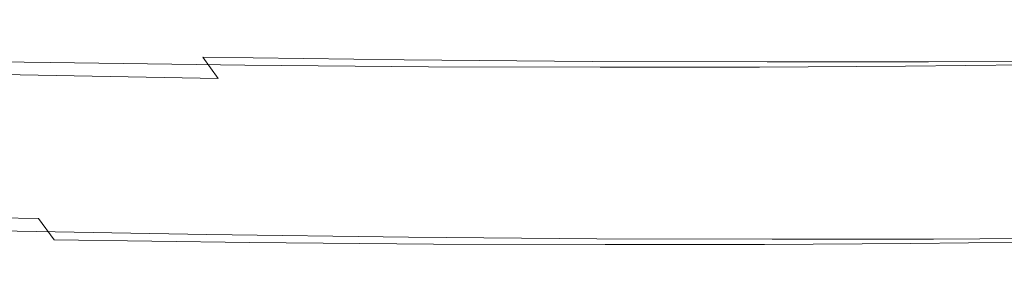
# Model space of a CAD drawing. Extents: x -103 to 380, y -187 to 0.
# Drawn here: x 245 to 311, y -63 to -45 of the extents above; entities that cross this region are included whole.
import ezdxf

# ---------------------------------------------------------------- set-up
doc = ezdxf.new("R2010")
doc.units = 0
doc.header["$LTSCALE"] = 500
doc.header["$MEASUREMENT"] = 0
doc.layers.add('BESCO_WAZ', color=7, linetype='Continuous')

msp = doc.modelspace()

# ---------------------------------------------------------------- linework, layer by layer
at = {"layer": 'BESCO_WAZ', "lineweight": 0}
for points, invisible_edges in [([(234.1, -46.811, -348.502), (248.052, -47.064, -327.174), (249.508, -46.186, -328.029), (235.461, -45.931, -349.5)], 15), ([(235.461, -45.931, -349.5), (249.508, -46.186, -328.029), (251.094, -45.705, -328.965), (236.942, -45.448, -350.594)], 15), ([(236.942, -45.448, -350.594), (251.094, -45.705, -328.965), (252.731, -45.646, -329.934), (238.469, -45.387, -351.729)], 15), ([(238.469, -45.387, -351.729), (252.731, -45.646, -329.934), (254.336, -46.012, -330.889), (239.965, -45.751, -352.848)], 15), ([(239.965, -45.751, -352.848), (254.336, -46.012, -330.889), (255.83, -46.785, -331.782), (241.356, -46.521, -353.894)], 15), ([(249.508, -46.186, -328.029), (262.82, -46.361, -303.11), (264.474, -45.881, -303.92), (251.094, -45.705, -328.965)], 15), ([(251.094, -45.705, -328.965), (264.474, -45.881, -303.92), (266.181, -45.823, -304.759), (252.731, -45.646, -329.934)], 15), ([(252.731, -45.646, -329.934), (266.181, -45.823, -304.759), (267.857, -46.19, -305.585), (254.336, -46.012, -330.889)], 15), ([(254.336, -46.012, -330.889), (267.857, -46.19, -305.585), (269.416, -46.964, -306.355), (255.83, -46.785, -331.782)], 15), ([(262.82, -46.361, -303.11), (275.341, -46.464, -275.288), (277.041, -45.985, -275.998), (264.474, -45.881, -303.92)], 15), ([(264.474, -45.881, -303.92), (277.041, -45.985, -275.998), (278.796, -45.927, -276.732), (266.181, -45.823, -304.759)], 15), ([(266.181, -45.823, -304.759), (278.796, -45.927, -276.732), (280.519, -46.295, -277.453), (267.857, -46.19, -305.585)], 15), ([(275.341, -46.464, -275.288), (287.031, -46.504, -245.104), (288.763, -46.024, -245.732), (277.041, -45.985, -275.998)], 15), ([(277.041, -45.985, -275.998), (288.763, -46.024, -245.732), (290.552, -45.967, -246.38), (278.796, -45.927, -276.732)], 15), ([(278.796, -45.927, -276.732), (290.552, -45.967, -246.38), (292.308, -46.334, -247.017), (280.519, -46.295, -277.453)], 15), ([(287.031, -46.504, -245.104), (297.855, -46.488, -213.098), (299.61, -46.009, -213.656), (288.763, -46.024, -245.732)], 15), ([(288.763, -46.024, -245.732), (299.61, -46.009, -213.656), (301.423, -45.952, -214.233), (290.552, -45.967, -246.38)], 15), ([(290.552, -45.967, -246.38), (301.423, -45.952, -214.233), (303.203, -46.319, -214.799), (292.308, -46.334, -247.017)], 15), ([(297.855, -46.488, -213.098), (307.78, -46.427, -179.804), (309.553, -45.948, -180.304), (299.61, -46.009, -213.656)], 15), ([(299.61, -46.009, -213.656), (309.553, -45.948, -180.304), (311.384, -45.89, -180.819), (301.423, -45.952, -214.233)], 15), ([(301.423, -45.952, -214.233), (311.384, -45.89, -180.819), (313.183, -46.258, -181.324), (303.203, -46.319, -214.799)], 15), ([(307.78, -46.427, -179.804), (316.778, -46.329, -145.759), (318.565, -45.85, -146.206), (309.553, -45.948, -180.304)], 15), ([(309.553, -45.948, -180.304), (318.565, -45.85, -146.206), (320.411, -45.792, -146.667), (311.384, -45.89, -180.819)], 15), ([(311.384, -45.89, -180.819), (320.411, -45.792, -146.667), (322.223, -46.159, -147.118), (313.183, -46.258, -181.324)], 15), ([(241.356, -46.521, -353.894), (255.83, -46.785, -331.782), (257.136, -47.925, -332.567), (242.572, -47.66, -354.816)], 15), ([(248.052, -47.064, -327.174), (261.302, -47.239, -302.369), (262.82, -46.361, -303.11), (249.508, -46.186, -328.029)], 15), ([(261.302, -47.239, -302.369), (273.782, -47.341, -274.638), (275.341, -46.464, -275.288), (262.82, -46.361, -303.11)], 15), ([(267.857, -46.19, -305.585), (280.519, -46.295, -277.453), (282.123, -47.068, -278.126), (269.416, -46.964, -306.355)], 15), ([(273.782, -47.341, -274.638), (285.443, -47.381, -244.529), (287.031, -46.504, -245.104), (275.341, -46.464, -275.288)], 15), ([(280.519, -46.295, -277.453), (292.308, -46.334, -247.017), (293.942, -47.108, -247.61), (282.123, -47.068, -278.126)], 15), ([(285.443, -47.381, -244.529), (296.245, -47.366, -212.585), (297.855, -46.488, -213.098), (287.031, -46.504, -245.104)], 15), ([(292.308, -46.334, -247.017), (303.203, -46.319, -214.799), (304.86, -47.093, -215.325), (293.942, -47.108, -247.61)], 15), ([(296.245, -47.366, -212.585), (306.154, -47.305, -179.345), (307.78, -46.427, -179.804), (297.855, -46.488, -213.098)], 15), ([(303.203, -46.319, -214.799), (313.183, -46.258, -181.324), (314.857, -47.031, -181.792), (304.86, -47.093, -215.325)], 15), ([(306.154, -47.305, -179.345), (315.14, -47.207, -145.347), (316.778, -46.329, -145.759), (307.78, -46.427, -179.804)], 15), ([(232.928, -48.044, -347.649), (246.799, -48.296, -326.443), (248.052, -47.064, -327.174), (234.1, -46.811, -348.502)], 14), ([(246.799, -48.296, -326.443), (259.997, -48.47, -301.734), (261.302, -47.239, -302.369), (248.052, -47.064, -327.174)], 14), ([(255.83, -46.785, -331.782), (269.416, -46.964, -306.355), (270.781, -48.104, -307.032), (257.136, -47.925, -332.567)], 15), ([(259.997, -48.47, -301.734), (272.442, -48.573, -274.08), (273.782, -47.341, -274.638), (261.302, -47.239, -302.369)], 14), ([(269.416, -46.964, -306.355), (282.123, -47.068, -278.126), (283.527, -48.209, -278.717), (270.781, -48.104, -307.032)], 15), ([(272.442, -48.573, -274.08), (284.078, -48.612, -244.034), (285.443, -47.381, -244.529), (273.782, -47.341, -274.638)], 14), ([(282.123, -47.068, -278.126), (293.942, -47.108, -247.61), (295.374, -48.25, -248.129), (283.527, -48.209, -278.717)], 15), ([(284.078, -48.612, -244.034), (294.862, -48.597, -212.143), (296.245, -47.366, -212.585), (285.443, -47.381, -244.529)], 14), ([(293.942, -47.108, -247.61), (304.86, -47.093, -215.325), (306.312, -48.234, -215.785), (295.374, -48.25, -248.129)], 15), ([(294.862, -48.597, -212.143), (304.758, -48.536, -178.95), (306.154, -47.305, -179.345), (296.245, -47.366, -212.585)], 14), ([(304.758, -48.536, -178.95), (313.732, -48.438, -144.992), (315.14, -47.207, -145.347), (306.154, -47.305, -179.345)], 14), ([(304.86, -47.093, -215.325), (314.857, -47.031, -181.792), (316.324, -48.173, -182.202), (306.312, -48.234, -215.785)], 15), ([(242.572, -47.66, -354.816), (257.136, -47.925, -332.567), (258.19, -49.375, -333.205), (243.551, -49.109, -355.567)], 13), ([(257.136, -47.925, -332.567), (270.781, -48.104, -307.032), (271.883, -49.556, -307.582), (258.19, -49.375, -333.205)], 14), ([(232.003, -49.57, -346.985), (245.812, -49.821, -325.872), (246.799, -48.296, -326.443), (232.928, -48.044, -347.649)], 15), ([(245.812, -49.821, -325.872), (258.97, -49.994, -301.237), (259.997, -48.47, -301.734), (246.799, -48.296, -326.443)], 15), ([(258.97, -49.994, -301.237), (271.388, -50.096, -273.643), (272.442, -48.573, -274.08), (259.997, -48.47, -301.734)], 15), ([(270.781, -48.104, -307.032), (283.527, -48.209, -278.717), (284.661, -49.661, -279.195), (271.883, -49.556, -307.582)], 14), ([(271.388, -50.096, -273.643), (283.005, -50.135, -243.646), (284.078, -48.612, -244.034), (272.442, -48.573, -274.08)], 15), ([(283.005, -50.135, -243.646), (293.775, -50.12, -211.796), (294.862, -48.597, -212.143), (284.078, -48.612, -244.034)], 15), ([(283.527, -48.209, -278.717), (295.374, -48.25, -248.129), (296.531, -49.701, -248.55), (284.661, -49.661, -279.195)], 14), ([(293.775, -50.12, -211.796), (303.66, -50.059, -178.637), (304.758, -48.536, -178.95), (294.862, -48.597, -212.143)], 15), ([(295.374, -48.25, -248.129), (306.312, -48.234, -215.785), (307.486, -49.686, -216.157), (296.531, -49.701, -248.55)], 14), ([(303.66, -50.059, -178.637), (312.626, -49.961, -144.711), (313.732, -48.438, -144.992), (304.758, -48.536, -178.95)], 15), ([(306.312, -48.234, -215.785), (316.324, -48.173, -182.202), (317.511, -49.624, -182.532), (307.486, -49.686, -216.157)], 14), ([(243.551, -49.109, -355.567), (258.19, -49.375, -333.205), (258.939, -51.064, -333.665), (244.244, -50.797, -356.109)], 14), ([(231.372, -51.31, -346.543), (245.14, -51.56, -325.491), (245.812, -49.821, -325.872), (232.003, -49.57, -346.985)], 15), ([(245.14, -51.56, -325.491), (258.272, -51.733, -300.904), (258.97, -49.994, -301.237), (245.812, -49.821, -325.872)], 15), ([(258.19, -49.375, -333.205), (271.883, -49.556, -307.582), (272.667, -51.245, -307.976), (258.939, -51.064, -333.665)], 15), ([(258.272, -51.733, -300.904), (270.673, -51.835, -273.348), (271.388, -50.096, -273.643), (258.97, -49.994, -301.237)], 15), ([(271.883, -49.556, -307.582), (284.661, -49.661, -279.195), (285.469, -51.35, -279.537), (272.667, -51.245, -307.976)], 15), ([(284.661, -49.661, -279.195), (296.531, -49.701, -248.55), (297.356, -51.391, -248.849), (285.469, -51.35, -279.537)], 15), ([(296.531, -49.701, -248.55), (307.486, -49.686, -216.157), (308.323, -51.375, -216.421), (297.356, -51.391, -248.849)], 15), ([(302.916, -51.798, -178.424), (311.877, -51.701, -144.519), (312.626, -49.961, -144.711), (303.66, -50.059, -178.637)], 15), ([(307.486, -49.686, -216.157), (317.511, -49.624, -182.532), (318.356, -51.313, -182.766), (308.323, -51.375, -216.421)], 15), ([(270.673, -51.835, -273.348), (282.277, -51.874, -243.383), (283.005, -50.135, -243.646), (271.388, -50.096, -273.643)], 15), ([(282.277, -51.874, -243.383), (293.038, -51.859, -211.56), (293.775, -50.12, -211.796), (283.005, -50.135, -243.646)], 15), ([(293.038, -51.859, -211.56), (302.916, -51.798, -178.424), (303.66, -50.059, -178.637), (293.775, -50.12, -211.796)], 15), ([(231.066, -53.178, -346.344), (244.817, -53.428, -325.317), (245.14, -51.56, -325.491), (231.372, -51.31, -346.543)], 15), ([(244.244, -50.797, -356.109), (258.939, -51.064, -333.665), (259.345, -52.906, -333.923), (244.618, -52.638, -356.415)], 15), ([(258.939, -51.064, -333.665), (272.667, -51.245, -307.976), (273.094, -53.087, -308.195), (259.345, -52.906, -333.923)], 15), ([(272.667, -51.245, -307.976), (285.469, -51.35, -279.537), (285.91, -53.192, -279.726), (273.094, -53.087, -308.195)], 15), ([(285.469, -51.35, -279.537), (297.356, -51.391, -248.849), (297.806, -53.233, -249.013), (285.91, -53.192, -279.726)], 15), ([(308.323, -51.375, -216.421), (318.356, -51.313, -182.766), (318.819, -53.156, -182.892), (308.78, -53.217, -216.564)], 15), ([(244.817, -53.428, -325.317), (257.939, -53.6, -300.75), (258.272, -51.733, -300.904), (245.14, -51.56, -325.491)], 15), ([(257.939, -53.6, -300.75), (270.332, -53.702, -273.21), (270.673, -51.835, -273.348), (258.272, -51.733, -300.904)], 15), ([(270.332, -53.702, -273.21), (281.932, -53.742, -243.258), (282.277, -51.874, -243.383), (270.673, -51.835, -273.348)], 15), ([(281.932, -53.742, -243.258), (292.689, -53.727, -211.446), (293.038, -51.859, -211.56), (282.277, -51.874, -243.383)], 15), ([(292.689, -53.727, -211.446), (302.564, -53.666, -178.321), (302.916, -51.798, -178.424), (293.038, -51.859, -211.56)], 15), ([(297.356, -51.391, -248.849), (308.323, -51.375, -216.421), (308.78, -53.217, -216.564), (297.806, -53.233, -249.013)], 15), ([(302.564, -53.666, -178.321), (311.522, -53.568, -144.424), (311.877, -51.701, -144.519), (302.916, -51.798, -178.424)], 15), ([(244.618, -52.638, -356.415), (259.345, -52.906, -333.923), (259.388, -54.808, -333.966), (244.653, -54.54, -356.471)], 15), ([(231.101, -55.08, -346.4), (244.86, -55.33, -325.36), (244.817, -53.428, -325.317), (231.066, -53.178, -346.344)], 15), ([(259.345, -52.906, -333.923), (273.094, -53.087, -308.195), (273.142, -54.989, -308.229), (259.388, -54.808, -333.966)], 15), ([(273.094, -53.087, -308.195), (285.91, -53.192, -279.726), (285.961, -55.095, -279.752), (273.142, -54.989, -308.229)], 15), ([(285.91, -53.192, -279.726), (297.806, -53.233, -249.013), (297.86, -55.135, -249.033), (285.961, -55.095, -279.752)], 15), ([(297.806, -53.233, -249.013), (308.78, -53.217, -216.564), (308.835, -55.12, -216.58), (297.86, -55.135, -249.033)], 15), ([(308.78, -53.217, -216.564), (318.819, -53.156, -182.892), (318.875, -55.058, -182.903), (308.835, -55.12, -216.58)], 15), ([(244.86, -55.33, -325.36), (257.987, -55.503, -300.784), (257.939, -53.6, -300.75), (244.817, -53.428, -325.317)], 15), ([(257.987, -55.503, -300.784), (270.383, -55.605, -273.236), (270.332, -53.702, -273.21), (257.939, -53.6, -300.75)], 15), ([(270.383, -55.605, -273.236), (281.985, -55.644, -243.278), (281.932, -53.742, -243.258), (270.332, -53.702, -273.21)], 15), ([(281.985, -55.644, -243.278), (292.744, -55.629, -211.462), (292.689, -53.727, -211.446), (281.932, -53.742, -243.258)], 15), ([(292.744, -55.629, -211.462), (302.62, -55.568, -178.332), (302.564, -53.666, -178.321), (292.689, -53.727, -211.446)], 15), ([(302.62, -55.568, -178.332), (311.58, -55.471, -144.432), (311.522, -53.568, -144.424), (302.564, -53.666, -178.321)], 15), ([(244.653, -54.54, -356.471), (259.388, -54.808, -333.966), (259.065, -56.676, -333.792), (244.347, -56.408, -356.272)], 15), ([(231.474, -56.921, -346.706), (245.266, -57.172, -325.618), (244.86, -55.33, -325.36), (231.101, -55.08, -346.4)], 15), ([(245.266, -57.172, -325.618), (258.413, -57.345, -301.003), (257.987, -55.503, -300.784), (244.86, -55.33, -325.36)], 15), ([(259.388, -54.808, -333.966), (273.142, -54.989, -308.229), (272.808, -56.857, -308.075), (259.065, -56.676, -333.792)], 15), ([(273.142, -54.989, -308.229), (285.961, -55.095, -279.752), (285.621, -56.962, -279.614), (272.808, -56.857, -308.075)], 15), ([(285.961, -55.095, -279.752), (297.86, -55.135, -249.033), (297.514, -57.003, -248.909), (285.621, -56.962, -279.614)], 15), ([(297.86, -55.135, -249.033), (308.835, -55.12, -216.58), (308.486, -56.987, -216.466), (297.514, -57.003, -248.909)], 15), ([(308.835, -55.12, -216.58), (318.875, -55.058, -182.903), (318.523, -56.926, -182.8), (308.486, -56.987, -216.466)], 15), ([(258.413, -57.345, -301.003), (270.824, -57.447, -273.425), (270.383, -55.605, -273.236), (257.987, -55.503, -300.784)], 15), ([(270.824, -57.447, -273.425), (282.436, -57.486, -243.442), (281.985, -55.644, -243.278), (270.383, -55.605, -273.236)], 15), ([(282.436, -57.486, -243.442), (293.202, -57.471, -211.605), (292.744, -55.629, -211.462), (281.985, -55.644, -243.278)], 15), ([(293.202, -57.471, -211.605), (303.083, -57.41, -178.458), (302.62, -55.568, -178.332), (292.744, -55.629, -211.462)], 15), ([(303.083, -57.41, -178.458), (312.046, -57.313, -144.543), (311.58, -55.471, -144.432), (302.62, -55.568, -178.332)], 15), ([(244.347, -56.408, -356.272), (259.065, -56.676, -333.792), (258.393, -58.415, -333.411), (243.715, -58.148, -355.83)], 15), ([(259.065, -56.676, -333.792), (272.808, -56.857, -308.075), (272.111, -58.596, -307.742), (258.393, -58.415, -333.411)], 15), ([(232.168, -58.609, -347.249), (246.015, -58.86, -326.078), (245.266, -57.172, -325.618), (231.474, -56.921, -346.706)], 14), ([(246.015, -58.86, -326.078), (259.197, -59.034, -301.397), (258.413, -57.345, -301.003), (245.266, -57.172, -325.618)], 15), ([(259.197, -59.034, -301.397), (271.632, -59.136, -273.767), (270.824, -57.447, -273.425), (258.413, -57.345, -301.003)], 15), ([(272.808, -56.857, -308.075), (285.621, -56.962, -279.614), (284.905, -58.702, -279.319), (272.111, -58.596, -307.742)], 15), ([(285.621, -56.962, -279.614), (297.514, -57.003, -248.909), (296.786, -58.742, -248.646), (284.905, -58.702, -279.319)], 15), ([(297.514, -57.003, -248.909), (308.486, -56.987, -216.466), (307.749, -58.726, -216.23), (296.786, -58.742, -248.646)], 15), ([(303.929, -59.099, -178.692), (312.899, -59.002, -144.75), (312.046, -57.313, -144.543), (303.083, -57.41, -178.458)], 15), ([(308.486, -56.987, -216.466), (318.523, -56.926, -182.8), (317.779, -58.665, -182.586), (307.749, -58.726, -216.23)], 15), ([(271.632, -59.136, -273.767), (283.26, -59.176, -243.742), (282.436, -57.486, -243.442), (270.824, -57.447, -273.425)], 15), ([(283.26, -59.176, -243.742), (294.038, -59.16, -211.869), (293.202, -57.471, -211.605), (282.436, -57.486, -243.442)], 15), ([(294.038, -59.16, -211.869), (303.929, -59.099, -178.692), (303.083, -57.41, -178.458), (293.202, -57.471, -211.605)], 15), ([(233.147, -60.058, -347.999), (247.069, -60.311, -326.716), (246.015, -58.86, -326.078), (232.168, -58.609, -347.249)], 13), ([(243.715, -58.148, -355.83), (258.393, -58.415, -333.411), (257.406, -59.939, -332.84), (242.791, -59.674, -355.166)], 15), ([(258.393, -58.415, -333.411), (272.111, -58.596, -307.742), (271.084, -60.12, -307.245), (257.406, -59.939, -332.84)], 15), ([(272.111, -58.596, -307.742), (284.905, -58.702, -279.319), (283.851, -60.225, -278.882), (271.084, -60.12, -307.245)], 15), ([(284.905, -58.702, -279.319), (296.786, -58.742, -248.646), (295.713, -60.265, -248.257), (283.851, -60.225, -278.882)], 15), ([(307.749, -58.726, -216.23), (317.779, -58.665, -182.586), (316.681, -60.188, -182.274), (306.662, -60.25, -215.882)], 15), ([(247.069, -60.311, -326.716), (260.299, -60.485, -301.947), (259.197, -59.034, -301.397), (246.015, -58.86, -326.078)], 14), ([(260.299, -60.485, -301.947), (272.766, -60.588, -274.246), (271.632, -59.136, -273.767), (259.197, -59.034, -301.397)], 14), ([(272.766, -60.588, -274.246), (284.417, -60.627, -244.162), (283.26, -59.176, -243.742), (271.632, -59.136, -273.767)], 14), ([(284.417, -60.627, -244.162), (295.212, -60.612, -212.241), (294.038, -59.16, -211.869), (283.26, -59.176, -243.742)], 14), ([(295.212, -60.612, -212.241), (305.115, -60.551, -179.022), (303.929, -59.099, -178.692), (294.038, -59.16, -211.869)], 14), ([(296.786, -58.742, -248.646), (307.749, -58.726, -216.23), (306.662, -60.25, -215.882), (295.713, -60.265, -248.257)], 15), ([(305.115, -60.551, -179.022), (314.095, -60.453, -145.043), (312.899, -59.002, -144.75), (303.929, -59.099, -178.692)], 14), ([(242.791, -59.674, -355.166), (257.406, -59.939, -332.84), (256.153, -61.172, -332.109), (241.618, -60.907, -354.313)], 14), ([(257.406, -59.939, -332.84), (271.084, -60.12, -307.245), (269.778, -61.351, -306.61), (256.153, -61.172, -332.109)], 14), ([(234.363, -61.197, -348.921), (248.375, -61.451, -327.501), (247.069, -60.311, -326.716), (233.147, -60.058, -347.999)], 15), ([(248.375, -61.451, -327.501), (261.664, -61.626, -302.624), (260.299, -60.485, -301.947), (247.069, -60.311, -326.716)], 15), ([(261.664, -61.626, -302.624), (274.171, -61.729, -274.836), (272.766, -60.588, -274.246), (260.299, -60.485, -301.947)], 15), ([(271.084, -60.12, -307.245), (283.851, -60.225, -278.882), (282.511, -61.456, -278.325), (269.778, -61.351, -306.61)], 14), ([(274.171, -61.729, -274.836), (285.849, -61.769, -244.682), (284.417, -60.627, -244.162), (272.766, -60.588, -274.246)], 15), ([(283.851, -60.225, -278.882), (295.713, -60.265, -248.257), (294.348, -61.496, -247.763), (282.511, -61.456, -278.325)], 14), ([(285.849, -61.769, -244.682), (296.664, -61.753, -212.701), (295.212, -60.612, -212.241), (284.417, -60.627, -244.162)], 15), ([(295.713, -60.265, -248.257), (306.662, -60.25, -215.882), (305.279, -61.481, -215.441), (294.348, -61.496, -247.763)], 14), ([(296.664, -61.753, -212.701), (306.582, -61.692, -179.431), (305.115, -60.551, -179.022), (295.212, -60.612, -212.241)], 15), ([(306.582, -61.692, -179.431), (315.574, -61.594, -145.408), (314.095, -60.453, -145.043), (305.115, -60.551, -179.022)], 15), ([(306.662, -60.25, -215.882), (316.681, -60.188, -182.274), (315.285, -61.419, -181.879), (305.279, -61.481, -215.441)], 14), ([(235.753, -61.967, -349.967), (249.869, -62.224, -328.394), (248.375, -61.451, -327.501), (234.363, -61.197, -348.921)], 15), ([(241.618, -60.907, -354.313), (256.153, -61.172, -332.109), (254.697, -62.05, -331.254), (240.258, -61.787, -353.315)], 15), ([(256.153, -61.172, -332.109), (269.778, -61.351, -306.61), (268.261, -62.229, -305.869), (254.697, -62.05, -331.254)], 15), ([(269.778, -61.351, -306.61), (282.511, -61.456, -278.325), (280.952, -62.333, -277.674), (268.261, -62.229, -305.869)], 15), ([(237.25, -62.331, -351.086), (251.474, -62.59, -329.349), (249.869, -62.224, -328.394), (235.753, -61.967, -349.967)], 15), ([(240.258, -61.787, -353.315), (254.697, -62.05, -331.254), (253.111, -62.531, -330.318), (238.777, -62.27, -352.221)], 15), ([(249.869, -62.224, -328.394), (263.224, -62.399, -303.394), (261.664, -61.626, -302.624), (248.375, -61.451, -327.501)], 15), ([(263.224, -62.399, -303.394), (275.774, -62.503, -275.509), (274.171, -61.729, -274.836), (261.664, -61.626, -302.624)], 15), ([(275.774, -62.503, -275.509), (287.484, -62.542, -245.275), (285.849, -61.769, -244.682), (274.171, -61.729, -274.836)], 15), ([(282.511, -61.456, -278.325), (294.348, -61.496, -247.763), (292.76, -62.373, -247.187), (280.952, -62.333, -277.674)], 15), ([(287.484, -62.542, -245.275), (298.321, -62.527, -213.227), (296.664, -61.753, -212.701), (285.849, -61.769, -244.682)], 15), ([(294.348, -61.496, -247.763), (305.279, -61.481, -215.441), (303.669, -62.358, -214.928), (292.76, -62.373, -247.187)], 15), ([(298.321, -62.527, -213.227), (308.256, -62.466, -179.9), (306.582, -61.692, -179.431), (296.664, -61.753, -212.701)], 15), ([(305.279, -61.481, -215.441), (315.285, -61.419, -181.879), (313.659, -62.296, -181.42), (303.669, -62.358, -214.928)], 15), ([(308.256, -62.466, -179.9), (317.262, -62.368, -145.827), (315.574, -61.594, -145.408), (306.582, -61.692, -179.431)], 15), ([(238.777, -62.27, -352.221), (253.111, -62.531, -330.318), (251.474, -62.59, -329.349), (237.25, -62.331, -351.086)], 15), ([(251.474, -62.59, -329.349), (264.899, -62.766, -304.22), (263.224, -62.399, -303.394), (249.869, -62.224, -328.394)], 15), ([(253.111, -62.531, -330.318), (266.607, -62.708, -305.059), (264.899, -62.766, -304.22), (251.474, -62.59, -329.349)], 15), ([(254.697, -62.05, -331.254), (268.261, -62.229, -305.869), (266.607, -62.708, -305.059), (253.111, -62.531, -330.318)], 15), ([(264.899, -62.766, -304.22), (277.497, -62.87, -276.23), (275.774, -62.503, -275.509), (263.224, -62.399, -303.394)], 15), ([(266.607, -62.708, -305.059), (279.252, -62.813, -276.965), (277.497, -62.87, -276.23), (264.899, -62.766, -304.22)], 15), ([(268.261, -62.229, -305.869), (280.952, -62.333, -277.674), (279.252, -62.813, -276.965), (266.607, -62.708, -305.059)], 15), ([(277.497, -62.87, -276.23), (289.24, -62.91, -245.911), (287.484, -62.542, -245.275), (275.774, -62.503, -275.509)], 15), ([(280.952, -62.333, -277.674), (292.76, -62.373, -247.187), (291.028, -62.852, -246.56), (279.252, -62.813, -276.965)], 15), ([(289.24, -62.91, -245.911), (300.101, -62.895, -213.793), (298.321, -62.527, -213.227), (287.484, -62.542, -245.275)], 15), ([(292.76, -62.373, -247.187), (303.669, -62.358, -214.928), (301.914, -62.837, -214.37), (291.028, -62.852, -246.56)], 15), ([(300.101, -62.895, -213.793), (310.055, -62.833, -180.405), (308.256, -62.466, -179.9), (298.321, -62.527, -213.227)], 15), ([(303.669, -62.358, -214.928), (313.659, -62.296, -181.42), (311.886, -62.776, -180.92), (301.914, -62.837, -214.37)], 15), ([(310.055, -62.833, -180.405), (319.074, -62.735, -146.278), (317.262, -62.368, -145.827), (308.256, -62.466, -179.9)], 15), ([(311.886, -62.776, -180.92), (320.92, -62.677, -146.739), (319.074, -62.735, -146.278), (310.055, -62.833, -180.405)], 15), ([(279.252, -62.813, -276.965), (291.028, -62.852, -246.56), (289.24, -62.91, -245.911), (277.497, -62.87, -276.23)], 15), ([(291.028, -62.852, -246.56), (301.914, -62.837, -214.37), (300.101, -62.895, -213.793), (289.24, -62.91, -245.911)], 15), ([(301.914, -62.837, -214.37), (311.886, -62.776, -180.92), (310.055, -62.833, -180.405), (300.101, -62.895, -213.793)], 15)]:
    msp.add_3dface(points, dxfattribs=dict(at, invisible_edges=invisible_edges))

doc.saveas('drawing.dxf')
